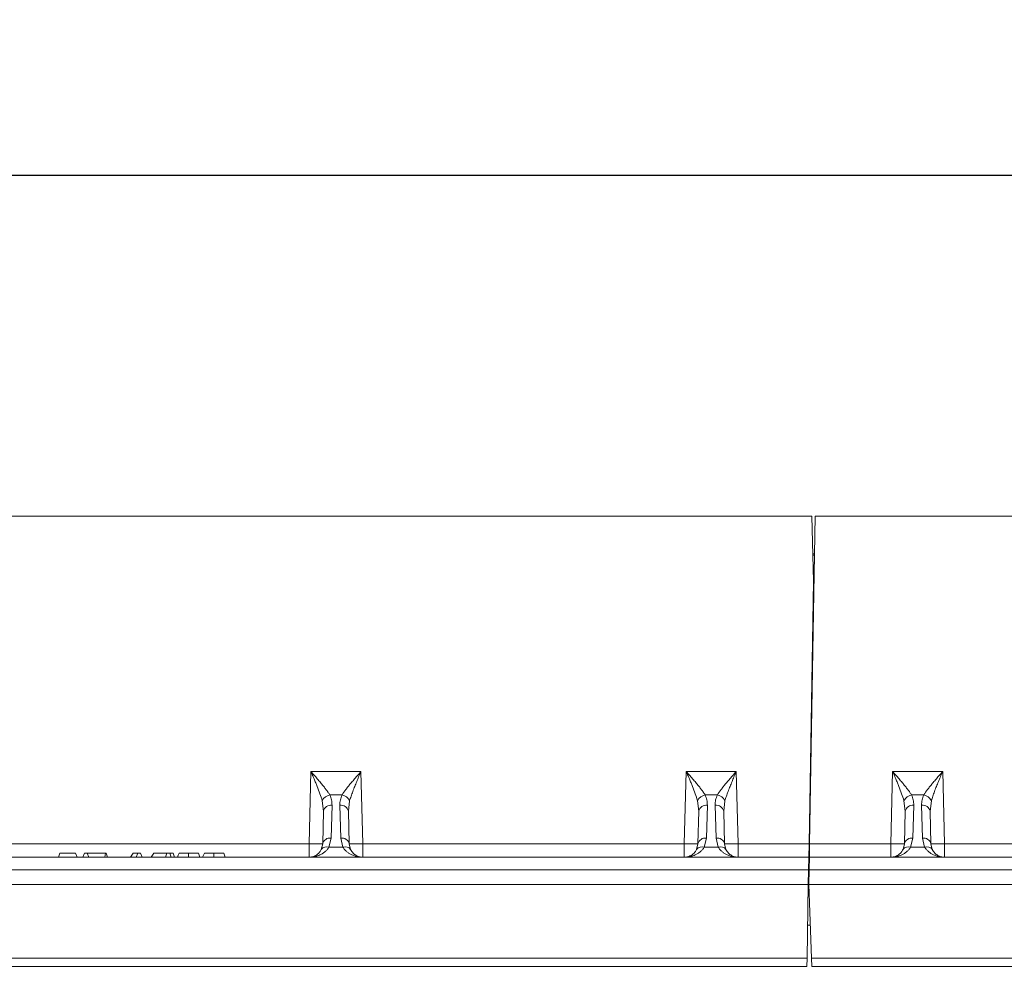
# Model space of a CAD drawing. Units: millimetres. Extents: x 0 to 8400, y 0 to 5940.
# Drawn here: x 4135 to 4423, y 3067 to 3344 of the extents above; entities that cross this region are included whole.
import ezdxf

# ---------------------------------------------------------------- set-up
doc = ezdxf.new("R2010")
doc.units = ezdxf.units.MM
doc.layers.get('0').update_dxf_attribs({"lineweight": 0})
doc.layers.add('DIMENSION', color=7, linetype='Continuous')
doc.styles.add('BEMSTIL', font='isocp3.shx', dxfattribs={"width": 0.8})
doc.dimstyles.new('BEMASS', dxfattribs={"dimscale": 10, "dimtxt": 3.5, "dimasz": 2.5, "dimexe": 1, "dimexo": 0, "dimgap": 1, "dimtad": 1, "dimdec": 0, "dimtxsty": 'BEMSTIL', "dimcen": 3, "dimclrd": 3, "dimclre": 3, "dimclrt": 2, "dimadec": 0, "dimazin": 0, "dimtfac": 0.875, "dimtdec": 0, "dimtmove": 0, "dimatfit": 0, "dimfxl": 0, "dimtolj": 1, "dimlwd": 25, "dimlwe": 25, "dimarcsym": 0})

# ---------------------------------------------------------------- blocks, each defined once
blk = doc.blocks.new('*D28')
at = {"layer": 'Defpoints', "color": 0, "lineweight": 0}
for p in [(4867.57, 3298.66), (2866.56, 3198.66), (4867.57, 3198.66)]:
    blk.add_point(p, dxfattribs=at)
at = {"layer": 'DIMENSION', "color": 3, "lineweight": 25}
for p, q in [((2866.56, 3198.66), (2866.56, 3308.66)), ((4867.57, 3198.66), (4867.57, 3308.66)), ((2891.56, 3298.66), (4842.57, 3298.66))]:
    blk.add_line(p, q, dxfattribs=at)
at = {"layer": 'DIMENSION', "color": 3, "lineweight": 0}
for points in [[(2891.56, 3302.83), (2891.56, 3294.5), (2866.56, 3298.66)], [(4842.57, 3302.83), (4842.57, 3294.5), (4867.57, 3298.66)]]:
    blk.add_solid(points, dxfattribs=at)
at = {"layer": 'DIMENSION', "color": 2, "insert": (3867.06, 3343.67), "char_height": 35, "attachment_point": 2, "style": 'BEMSTIL'}
blk.add_mtext('\\A1;2001', dxfattribs=at)

msp = doc.modelspace()

# ---------------------------------------------------------------- linework, layer by layer
at = {"color": 7, "linetype": 'Continuous'}
for p, q in [((3867.56, 3198.66), (4367.07, 3198.66)), ((4366.39, 3102.6), (4368.06, 3198.66)), ((4367.07, 3198.66), (4367.56, 3179.66)), ((4368.06, 3198.66), (4867.57, 3198.66)), ((4367.35, 3187.66), (4367.87, 3187.66)), ((4367.56, 3179.66), (4366.22, 3102.6)), ((4367.56, 3179.66), (4367.73, 3179.66)), ((4220.22, 3123.83), (4219.67, 3102.6)), ((4234.9, 3123.83), (4220.22, 3123.83)), ((4235.46, 3102.6), (4234.9, 3123.83)), ((4330.22, 3123.83), (4329.67, 3102.6)), ((4344.9, 3123.83), (4330.22, 3123.83)), ((4345.46, 3102.6), (4344.9, 3123.83)), ((4390.72, 3123.83), (4390.17, 3102.6)), ((4405.4, 3123.83), (4390.72, 3123.83)), ((4405.96, 3102.6), (4405.4, 3123.83)), ((4229.36, 3116.93), (4225.77, 3116.93)), ((4339.36, 3116.93), (4335.77, 3116.93)), ((4399.86, 3116.93), (4396.27, 3116.93)), ((4223.55, 3115.24), (4223.92, 3112.19)), ((4226.16, 3104.26), (4226.42, 3113.89)), ((4228.71, 3113.89), (4228.96, 3104.26)), ((4231.21, 3112.19), (4231.58, 3115.24)), ((4333.55, 3115.24), (4333.92, 3112.19)), ((4336.16, 3104.26), (4336.42, 3113.89)), ((4338.71, 3113.89), (4338.96, 3104.26)), ((4341.21, 3112.19), (4341.58, 3115.24)), ((4394.05, 3115.24), (4394.42, 3112.19)), ((4396.66, 3104.26), (4396.92, 3113.89)), ((4399.21, 3113.89), (4399.46, 3104.26)), ((4401.71, 3112.19), (4402.08, 3115.24)), ((4223.67, 3102.56), (4223.92, 3112.19)), ((4231.21, 3112.19), (4231.46, 3102.56)), ((4333.67, 3102.56), (4333.92, 3112.19)), ((4341.21, 3112.19), (4341.46, 3102.56)), ((4394.17, 3102.56), (4394.42, 3112.19)), ((4401.71, 3112.19), (4401.96, 3102.56)), ((4219.67, 3102.6), (4125.46, 3102.6)), ((4219.67, 3102.6), (4219.67, 3098.66)), ((4223.67, 3102.56), (4223.27, 3100.92)), ((4225.51, 3101.59), (4226.16, 3104.26)), ((4228.96, 3104.26), (4229.61, 3101.59)), ((4231.86, 3100.92), (4231.46, 3102.56)), ((4235.46, 3098.66), (4235.46, 3102.6)), ((4329.67, 3102.6), (4235.46, 3102.6)), ((4329.67, 3102.6), (4329.67, 3098.66)), ((4333.67, 3102.56), (4333.27, 3100.92)), ((4335.51, 3101.59), (4336.16, 3104.26)), ((4338.96, 3104.26), (4339.61, 3101.59)), ((4341.86, 3100.92), (4341.46, 3102.56)), ((4345.46, 3098.66), (4345.46, 3102.6)), ((4366.22, 3102.6), (4345.46, 3102.6)), ((4366.22, 3102.6), (4366.15, 3098.66)), ((4366.32, 3098.66), (4366.39, 3102.6)), ((4390.17, 3102.6), (4366.39, 3102.6)), ((4390.17, 3102.6), (4390.17, 3098.66)), ((4394.17, 3102.56), (4393.77, 3100.92)), ((4396.01, 3101.59), (4396.66, 3104.26)), ((4399.46, 3104.26), (4400.11, 3101.59)), ((4402.36, 3100.92), (4401.96, 3102.56)), ((4405.96, 3098.66), (4405.96, 3102.6)), ((4500.17, 3102.6), (4405.96, 3102.6)), ((4146.21, 3098.66), (4146.64, 3099.86)), ((4151.26, 3099.86), (4146.64, 3099.86)), ((4151.26, 3099.86), (4151.69, 3098.66)), ((4153.84, 3099.86), (4153.41, 3098.66)), ((4154.66, 3099.86), (4153.84, 3099.86)), ((4154.66, 3099.86), (4155.1, 3098.66)), ((4160.01, 3099.86), (4154.66, 3099.86)), ((4159.82, 3098.66), (4160.01, 3099.86)), ((4160.2, 3099.86), (4160.01, 3099.86)), ((4160.2, 3099.86), (4160.64, 3098.66)), ((4167.36, 3098.66), (4168.14, 3099.86)), ((4169.47, 3099.86), (4168.14, 3099.86)), ((4169.47, 3099.86), (4169.04, 3098.66)), ((4170.29, 3099.86), (4169.47, 3099.86)), ((4170.29, 3099.86), (4170.73, 3098.66)), ((4173.37, 3098.66), (4174.21, 3099.86)), ((4178.01, 3099.86), (4174.21, 3099.86)), ((4178.01, 3099.86), (4177.57, 3098.66)), ((4178.83, 3099.86), (4178.01, 3099.86)), ((4178.83, 3099.86), (4179.26, 3098.66)), ((4179.85, 3099.86), (4178.83, 3099.86)), ((4179.85, 3099.86), (4180.29, 3098.66)), ((4184.39, 3099.86), (4184.38, 3098.66)), ((4187.26, 3099.86), (4187.69, 3098.66)), ((4191.79, 3099.86), (4191.79, 3098.66)), ((4194.66, 3099.86), (4195.1, 3098.66)), ((4229.61, 3101.59), (4225.51, 3101.59)), ((4339.61, 3101.59), (4335.51, 3101.59)), ((4400.11, 3101.59), (4396.01, 3101.59)), ((4366.15, 3098.66), (3865.82, 3098.66)), ((4366.15, 3098.66), (4366.09, 3095.01)), ((4366.25, 3095.01), (4366.32, 3098.66)), ((4866.65, 3098.66), (4366.32, 3098.66)), ((3865.75, 3095.01), (4366.09, 3095.01)), ((4366.09, 3095.01), (4366.01, 3090.66)), ((4366.18, 3090.66), (4366.25, 3095.01)), ((4366.25, 3095.01), (4866.59, 3095.01)), ((3865.68, 3090.66), (4366.01, 3090.66)), ((4366.01, 3090.66), (4365.63, 3069.1)), ((4366.18, 3090.66), (4866.51, 3090.66)), ((4366.93, 3069.1), (4366.18, 3090.66)), ((4366.6, 3078.7), (4365.8, 3078.7)), ((4365.63, 3069.1), (3866.43, 3069.1)), ((4365.63, 3069.1), (4365.59, 3066.66)), ((4866.13, 3069.1), (4366.93, 3069.1)), ((4366.93, 3069.1), (4367.02, 3066.66)), ((3866.52, 3066.66), (4365.59, 3066.66)), ((4367.02, 3066.66), (4866.09, 3066.66))]:
    msp.add_line(p, q, dxfattribs=at)
at = {"color": 8, "linetype": 'Continuous'}
for p, q in [((4367.36, 3187.25), (4367.86, 3187.25)), ((4367.49, 3182.34), (4367.78, 3182.34))]:
    msp.add_line(p, q, dxfattribs=at)
at = {"color": 7, "linetype": 'Continuous', "flags": 128}
for points in [[(4181.62, 3099.86), (4181.35, 3099.26), (4181.08, 3098.66)], [(4189.02, 3099.86), (4188.75, 3099.26), (4188.48, 3098.66)]]:
    msp.add_lwpolyline(points, dxfattribs=at)
at = {"color": 7, "linetype": 'Continuous'}
for centre, radius, start, end in [((4226.46, 3113.72), 3.29, 102.1972, 152.3837), ((4228.66, 3113.72), 3.29, 27.6163, 77.8028), ((4336.46, 3113.72), 3.29, 102.1972, 152.3837), ((4338.66, 3113.72), 3.29, 27.6163, 77.8028), ((4396.96, 3113.72), 3.29, 102.1972, 152.3837), ((4399.16, 3113.72), 3.29, 27.6163, 77.8028), ((4226.08, 3111.7), 2.22, 81.2423, 167.2802), ((4229.05, 3111.7), 2.22, 12.7198, 98.7577), ((4336.08, 3111.7), 2.22, 81.2423, 167.2802), ((4339.05, 3111.7), 2.22, 12.7198, 98.7577), ((4396.58, 3111.7), 2.22, 81.2423, 167.2802), ((4399.55, 3111.7), 2.22, 12.7198, 98.7577), ((4222.17, 3159.88), 57.34, 267.5019, 271.4981), ((4225.83, 3102.07), 2.22, 81.2423, 167.2802), ((4229.3, 3102.07), 2.22, 12.7198, 98.7577), ((4232.96, 3159.88), 57.34, 268.5019, 272.4981), ((4332.17, 3159.88), 57.34, 267.5019, 271.4981), ((4335.83, 3102.07), 2.22, 81.2423, 167.2802), ((4339.3, 3102.07), 2.22, 12.7198, 98.7577), ((4342.96, 3159.88), 57.34, 268.5019, 272.4981), ((4392.67, 3159.88), 57.34, 267.5019, 271.4981), ((4396.33, 3102.07), 2.22, 81.2423, 167.2802), ((4399.8, 3102.07), 2.22, 12.7198, 98.7577), ((4403.46, 3159.88), 57.34, 268.5019, 272.4981), ((4224.82, 3099.82), 1.91, 68.7062, 144.7492), ((4230.31, 3099.82), 1.91, 35.2508, 111.2938), ((4334.82, 3099.82), 1.91, 68.7062, 144.7492), ((4340.31, 3099.82), 1.91, 35.2508, 111.2938), ((4395.32, 3099.82), 1.91, 68.7062, 144.7492), ((4400.81, 3099.82), 1.91, 35.2508, 111.2938)]:
    msp.add_arc(centre, radius, start, end, dxfattribs=at)
for points, knots in [([(4220.22, 3123.83), (4220.4, 3123.4), (4220.72, 3122.66), (4221.19, 3121.53), (4221.62, 3120.5), (4222.2, 3119.05), (4222.9, 3117.27), (4223.33, 3115.92), (4223.55, 3115.24)], [0, 0, 0, 0, 0.146502, 0.250566, 0.383508, 0.500027, 0.750233, 1, 1, 1, 1]), ([(4225.77, 3116.93), (4225.61, 3117.18), (4225.28, 3117.7), (4224.67, 3118.52), (4224, 3119.39), (4223.22, 3120.34), (4222.34, 3121.38), (4221.32, 3122.57), (4220.61, 3123.38), (4220.22, 3123.83)], [0, 0, 0, 0, 0.118766, 0.249863, 0.368704, 0.500325, 0.659022, 0.813923, 1, 1, 1, 1]), ([(4234.9, 3123.83), (4234.52, 3123.38), (4233.81, 3122.57), (4232.79, 3121.38), (4231.9, 3120.34), (4231.13, 3119.39), (4230.23, 3118.25), (4229.71, 3117.46), (4229.36, 3116.93)], [0, 0, 0, 0, 0.186151, 0.341122, 0.4999, 0.63158, 0.750485, 1, 1, 1, 1]), ([(4231.58, 3115.24), (4231.71, 3115.67), (4231.98, 3116.55), (4232.5, 3117.96), (4233.06, 3119.39), (4233.64, 3120.81), (4234.25, 3122.28), (4234.67, 3123.28), (4234.9, 3123.83)], [0, 0, 0, 0, 0.160613, 0.327472, 0.500143, 0.659088, 0.814152, 1, 1, 1, 1]), ([(4330.22, 3123.83), (4330.4, 3123.4), (4330.72, 3122.66), (4331.19, 3121.53), (4331.62, 3120.5), (4332.2, 3119.05), (4332.9, 3117.27), (4333.33, 3115.92), (4333.55, 3115.24)], [0, 0, 0, 0, 0.146502, 0.250566, 0.383508, 0.500027, 0.750233, 1, 1, 1, 1]), ([(4335.77, 3116.93), (4335.61, 3117.18), (4335.28, 3117.7), (4334.67, 3118.52), (4334, 3119.39), (4333.22, 3120.34), (4332.34, 3121.38), (4331.32, 3122.57), (4330.61, 3123.38), (4330.22, 3123.83)], [0, 0, 0, 0, 0.1187661, 0.249863, 0.3687044, 0.500325, 0.6590216, 0.8139231, 1, 1, 1, 1]), ([(4344.9, 3123.83), (4344.52, 3123.38), (4343.81, 3122.57), (4342.79, 3121.38), (4341.9, 3120.34), (4341.13, 3119.39), (4340.23, 3118.25), (4339.71, 3117.46), (4339.36, 3116.93)], [0, 0, 0, 0, 0.186151, 0.341122, 0.4999, 0.63158, 0.750485, 1, 1, 1, 1]), ([(4341.58, 3115.24), (4341.71, 3115.67), (4341.98, 3116.55), (4342.5, 3117.96), (4343.06, 3119.39), (4343.64, 3120.81), (4344.25, 3122.28), (4344.67, 3123.28), (4344.9, 3123.83)], [0, 0, 0, 0, 0.160613, 0.327472, 0.500143, 0.659088, 0.814152, 1, 1, 1, 1]), ([(4390.72, 3123.83), (4390.9, 3123.4), (4391.22, 3122.66), (4391.69, 3121.53), (4392.12, 3120.5), (4392.7, 3119.05), (4393.4, 3117.27), (4393.83, 3115.92), (4394.05, 3115.24)], [0, 0, 0, 0, 0.146502, 0.250566, 0.383508, 0.500027, 0.750233, 1, 1, 1, 1]), ([(4396.27, 3116.93), (4396.11, 3117.18), (4395.78, 3117.7), (4395.17, 3118.52), (4394.5, 3119.39), (4393.72, 3120.34), (4392.84, 3121.38), (4391.82, 3122.57), (4391.11, 3123.38), (4390.72, 3123.83)], [0, 0, 0, 0, 0.118766, 0.249863, 0.368704, 0.500325, 0.659022, 0.813923, 1, 1, 1, 1]), ([(4405.4, 3123.83), (4405.02, 3123.38), (4404.31, 3122.57), (4403.29, 3121.38), (4402.4, 3120.34), (4401.63, 3119.39), (4400.73, 3118.25), (4400.21, 3117.46), (4399.86, 3116.93)], [0, 0, 0, 0, 0.186151, 0.341122, 0.4999, 0.63158, 0.750485, 1, 1, 1, 1]), ([(4402.08, 3115.24), (4402.21, 3115.67), (4402.48, 3116.55), (4403, 3117.96), (4403.56, 3119.39), (4404.14, 3120.81), (4404.75, 3122.28), (4405.17, 3123.28), (4405.4, 3123.83)], [0, 0, 0, 0, 0.160613, 0.327472, 0.500143, 0.659088, 0.814152, 1, 1, 1, 1]), ([(4226.42, 3113.89), (4226.4, 3114.41), (4226.37, 3115.45), (4225.97, 3116.44), (4225.77, 3116.93)], [0, 0, 0, 0, 0.5080731, 1, 1, 1, 1]), ([(4229.36, 3116.93), (4229.16, 3116.44), (4228.76, 3115.45), (4228.73, 3114.41), (4228.71, 3113.89)], [0, 0, 0, 0, 0.491927, 1, 1, 1, 1]), ([(4336.42, 3113.89), (4336.4, 3114.41), (4336.37, 3115.45), (4335.97, 3116.44), (4335.77, 3116.93)], [0, 0, 0, 0, 0.508073, 1, 1, 1, 1]), ([(4339.36, 3116.93), (4339.16, 3116.44), (4338.76, 3115.45), (4338.73, 3114.41), (4338.71, 3113.89)], [0, 0, 0, 0, 0.491927, 1, 1, 1, 1]), ([(4396.92, 3113.89), (4396.9, 3114.41), (4396.87, 3115.45), (4396.47, 3116.44), (4396.27, 3116.93)], [0, 0, 0, 0, 0.508073, 1, 1, 1, 1]), ([(4399.86, 3116.93), (4399.66, 3116.44), (4399.26, 3115.45), (4399.23, 3114.41), (4399.21, 3113.89)], [0, 0, 0, 0, 0.491927, 1, 1, 1, 1]), ([(4184.39, 3099.86), (4183.98, 3099.86), (4183.3, 3099.86), (4182.48, 3099.86), (4181.88, 3099.86), (4181.72, 3099.86), (4181.62, 3099.86)], [0, 0, 0, 0, 0.303941, 0.508245, 0.712775, 1, 1, 1, 1]), ([(4187.26, 3099.86), (4187.23, 3099.86), (4187.16, 3099.86), (4186.68, 3099.86), (4185.98, 3099.86), (4185.18, 3099.86), (4184.64, 3099.86), (4184.39, 3099.86)], [0, 0, 0, 0, 0.198771, 0.410179, 0.624189, 0.820789, 1, 1, 1, 1]), ([(4191.79, 3099.86), (4191.38, 3099.86), (4190.7, 3099.86), (4189.88, 3099.86), (4189.29, 3099.86), (4189.12, 3099.86), (4189.02, 3099.86)], [0, 0, 0, 0, 0.303941, 0.508245, 0.712775, 1, 1, 1, 1]), ([(4194.66, 3099.86), (4194.63, 3099.86), (4194.57, 3099.86), (4194.08, 3099.86), (4193.39, 3099.86), (4192.59, 3099.86), (4192.05, 3099.86), (4191.79, 3099.86)], [0, 0, 0, 0, 0.198771, 0.410179, 0.624189, 0.820789, 1, 1, 1, 1]), ([(4219.67, 3098.66), (4219.99, 3098.68), (4220.54, 3098.69), (4221.37, 3098.83), (4222.13, 3099.04), (4222.92, 3099.35), (4223.65, 3099.74), (4224.35, 3100.24), (4224.99, 3100.83), (4225.34, 3101.34), (4225.51, 3101.59)], [0, 0, 0, 0, 0.146703, 0.250902, 0.383548, 0.499829, 0.631545, 0.750181, 0.874735, 1, 1, 1, 1]), ([(4223.27, 3100.92), (4223.12, 3100.67), (4222.83, 3100.15), (4222.27, 3099.59), (4221.66, 3099.17), (4221.03, 3098.89), (4220.37, 3098.7), (4219.92, 3098.68), (4219.67, 3098.66)], [0, 0, 0, 0, 0.160307, 0.32728, 0.500066, 0.658956, 0.814099, 1, 1, 1, 1]), ([(4229.61, 3101.59), (4229.79, 3101.34), (4230.13, 3100.83), (4230.77, 3100.24), (4231.47, 3099.74), (4232.29, 3099.3), (4233.22, 3098.96), (4234.3, 3098.71), (4235.05, 3098.68), (4235.46, 3098.66)], [0, 0, 0, 0, 0.125273, 0.249835, 0.368474, 0.500204, 0.658857, 0.813847, 1, 1, 1, 1]), ([(4235.46, 3098.66), (4235.26, 3098.67), (4234.93, 3098.69), (4234.42, 3098.79), (4233.95, 3098.95), (4233.32, 3099.26), (4232.56, 3099.79), (4232.09, 3100.54), (4231.86, 3100.92)], [0, 0, 0, 0, 0.146555, 0.250618, 0.383664, 0.500116, 0.750267, 1, 1, 1, 1]), ([(4329.67, 3098.66), (4329.99, 3098.68), (4330.54, 3098.69), (4331.37, 3098.83), (4332.13, 3099.04), (4332.92, 3099.35), (4333.65, 3099.74), (4334.35, 3100.24), (4334.99, 3100.83), (4335.34, 3101.34), (4335.51, 3101.59)], [0, 0, 0, 0, 0.146703, 0.250902, 0.383548, 0.499829, 0.631545, 0.750181, 0.874735, 1, 1, 1, 1]), ([(4333.27, 3100.92), (4333.12, 3100.67), (4332.83, 3100.15), (4332.27, 3099.59), (4331.66, 3099.17), (4331.03, 3098.89), (4330.37, 3098.7), (4329.92, 3098.68), (4329.67, 3098.66)], [0, 0, 0, 0, 0.160307, 0.32728, 0.500066, 0.658956, 0.814099, 1, 1, 1, 1]), ([(4339.61, 3101.59), (4339.79, 3101.34), (4340.13, 3100.83), (4340.77, 3100.24), (4341.47, 3099.74), (4342.29, 3099.3), (4343.22, 3098.96), (4344.3, 3098.71), (4345.05, 3098.68), (4345.46, 3098.66)], [0, 0, 0, 0, 0.125273, 0.249835, 0.368474, 0.500204, 0.658857, 0.813847, 1, 1, 1, 1]), ([(4345.46, 3098.66), (4345.26, 3098.67), (4344.93, 3098.69), (4344.42, 3098.79), (4343.95, 3098.95), (4343.32, 3099.26), (4342.56, 3099.79), (4342.09, 3100.54), (4341.86, 3100.92)], [0, 0, 0, 0, 0.146555, 0.250618, 0.383664, 0.500116, 0.750267, 1, 1, 1, 1]), ([(4390.17, 3098.66), (4390.49, 3098.68), (4391.04, 3098.69), (4391.87, 3098.83), (4392.63, 3099.04), (4393.42, 3099.35), (4394.15, 3099.74), (4394.85, 3100.24), (4395.49, 3100.83), (4395.84, 3101.34), (4396.01, 3101.59)], [0, 0, 0, 0, 0.146703, 0.250902, 0.383548, 0.499829, 0.631545, 0.750181, 0.874735, 1, 1, 1, 1]), ([(4393.77, 3100.92), (4393.62, 3100.67), (4393.33, 3100.15), (4392.77, 3099.59), (4392.16, 3099.17), (4391.53, 3098.89), (4390.87, 3098.7), (4390.42, 3098.68), (4390.17, 3098.66)], [0, 0, 0, 0, 0.160307, 0.32728, 0.500066, 0.658956, 0.814099, 1, 1, 1, 1]), ([(4400.11, 3101.59), (4400.29, 3101.34), (4400.63, 3100.83), (4401.27, 3100.24), (4401.97, 3099.74), (4402.79, 3099.3), (4403.72, 3098.96), (4404.8, 3098.71), (4405.55, 3098.68), (4405.96, 3098.66)], [0, 0, 0, 0, 0.125273, 0.249835, 0.368474, 0.500204, 0.658857, 0.813847, 1, 1, 1, 1]), ([(4405.96, 3098.66), (4405.76, 3098.67), (4405.43, 3098.69), (4404.92, 3098.79), (4404.45, 3098.95), (4403.82, 3099.26), (4403.06, 3099.79), (4402.59, 3100.54), (4402.36, 3100.92)], [0, 0, 0, 0, 0.146555, 0.250618, 0.383664, 0.500116, 0.750267, 1, 1, 1, 1])]:
    msp.add_open_spline(points, degree=3, knots=knots, dxfattribs=at)

# ---------------------------------------------------------------- dimensions: what is measured, and where the dimension line sits
at = {"layer": 'DIMENSION'}
dim = msp.add_linear_dim(base=(4867.57, 3298.66), p1=(2866.56, 3198.66), p2=(4867.57, 3198.66), dimstyle='BEMASS', dxfattribs=at)
dim.commit()
dim.dimension.update_dxf_attribs({"geometry": '*D28', "text_midpoint": (3867.06, 3298.66), "dimtype": 160})

doc.saveas('drawing.dxf')
